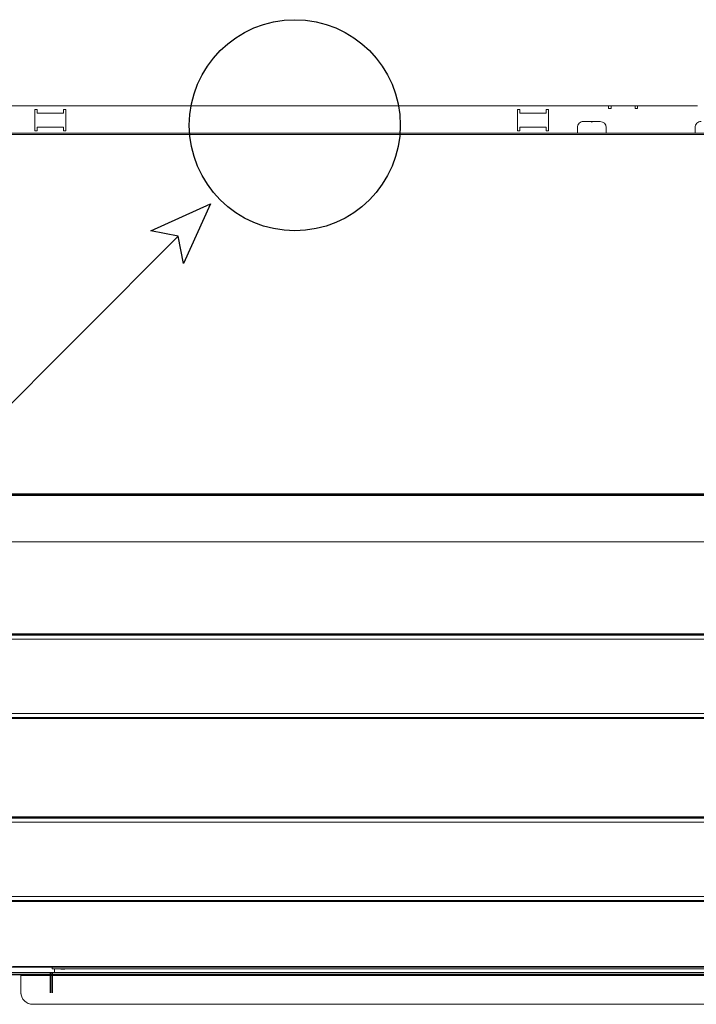
# Model space of a CAD drawing. Extents: x 12839 to 46291, y 82632 to 122299.
# Drawn here: x 20938 to 20994, y 103001 to 103083 of the extents above; entities that cross this region are included whole.
import ezdxf

# ---------------------------------------------------------------- set-up
doc = ezdxf.new("R2010")
doc.units = 0
doc.header["$LTSCALE"] = 100
doc.header["$MEASUREMENT"] = 0
doc.linetypes.add('DASHED', pattern=[19.049999999999997, 12.7, -6.349999999999998])
doc.layers.add('DAIKIN VRV', color=150, linetype='CONTINUOUS')
doc.layers.add('PRP', color=3, linetype='CONTINUOUS')

# ---------------------------------------------------------------- blocks, each defined once
blk = doc.blocks.new('*U48')
at = {"layer": 'DAIKIN VRV', "lineweight": 20, "transparency": 33554679}
for p, q in [((1015.600005865748, 845.3123776641633), (-144.3999941342518, 845.3123776641633)), ((1016.600005865748, 845.3123776641633), (1015.600005865748, 845.3123776641633)), ((1028.100005865748, 845.3123776641633), (1016.600005865748, 845.3123776641633)), ((1011.783276777152, 818.7123776641647), (1011.783276777152, 835.6911541934942)), ((1011.783276777152, 818.7123776641647), (1011.783276777152, 835.6911541934942)), ((1012.78202833771, 835.6911541934942), (1012.78202833771, 818.7123776641647)), ((1013.780779898285, 835.6911541934942), (1013.780779898285, 818.7123776641647)), ((1038.100005865748, 835.3123776641633), (1038.100005865748, 821.3123776641633)), ((-197.7999941342568, 820.9123776641654), (1200.600005865745, 820.9123776641654)), ((1038.100005865748, 821.3123776641633), (-166.8999941342518, 821.3123776641633)), ((1015.600005865748, 820.3123776641633), (-144.3999941342518, 820.3123776641633)), ((1012.300005865747, 820.3123776641633), (-135.8999941342554, 820.3123776641633)), ((989.800005865749, 820.3123776641633), (-119.3999941342518, 820.3123776641633)), ((1024.600005865748, 820.3123776641633), (1015.600005865748, 820.3123776641633)), ((1031.600005865748, 820.3123776641633), (1024.600005865748, 820.3123776641633)), ((1038.100005865748, 820.3123776641633), (1031.600005865748, 820.3123776641633)), ((1038.100005865748, 821.3123776641633), (1038.100005865748, 820.3123776641633)), ((1038.100005865748, 820.3123776641633), (1186.600005865745, 820.3123776641633)), ((-200.8988705387583, 814.3158732946258), (1197.351316727238, 814.3158732946258)), ((-197.7999941342568, 818.8123776641633), (1200.600005865745, 818.8123776641633)), ((1012.180779898265, 815.716122982537), (-144.3735272178837, 815.716122982537)), ((1010.087396627341, 813.7186198614481), (-143.0711551829427, 813.7186198614481)), ((1010.087396627341, 813.7186198614481), (-143.0711551829427, 813.7186198614481)), ((1002.309235851857, 816.1481980877188), (1002.309235851857, 815.9375116494057)), ((1002.382367741682, 815.9672447079656), (1002.376008247249, 816.1599999832042)), ((1004.001663964964, 815.9672447079656), (1004.001663964964, 816.1611226860268)), ((1004.074795854789, 816.1481980877188), (1004.074795854789, 815.9375116494057)), ((1010.087396627341, 818.7123776641647), (1010.087396627341, 815.716122982537)), ((1010.087396627341, 818.7123776641647), (1021.306162663348, 818.7123776641647)), ((1010.087396627341, 813.7186198614481), (1012.180779898265, 813.7186198614481)), ((1010.087396627341, 813.7186198614481), (1012.180779898265, 813.7186198614481)), ((1010.087396627341, 813.7186198614481), (1012.180779898265, 813.7186198614481)), ((1012.180779898265, 815.716122982537), (1012.180779898265, 814.3158732946258)), ((1012.180779898265, 813.7186198614481), (1013.780779898285, 813.7186198614481)), ((1012.180779898265, 813.7186198614481), (1013.780779898285, 813.7186198614481)), ((1013.780779898285, 813.7186198614481), (1032.257683768419, 813.7186198614481)), ((1013.780779898285, 813.7186198614481), (1032.257683768419, 813.7186198614481)), ((1013.780779898285, 813.7186198614481), (1032.257683768419, 813.7186198614481)), ((1021.306162663348, 818.7123776641647), (1023.187416349478, 818.7123776641647)), ((1021.306162663348, 818.7123776641647), (1023.187416349478, 818.7123776641647)), ((1023.187416349478, 818.7123776641647), (1024.31960636519, 818.7123776641647)), ((1023.187416349478, 818.7123776641647), (1024.31960636519, 818.7123776641647)), ((1024.31960636519, 818.7123776641647), (1024.81898214546, 818.7123776641647)), ((1024.31960636519, 818.7123776641647), (1024.81898214546, 818.7123776641647)), ((1024.81898214546, 818.7123776641647), (1025.318357925747, 818.7123776641647)), ((1024.81898214546, 818.7123776641647), (1025.318357925747, 818.7123776641647)), ((1025.318357925747, 818.7123776641647), (1025.817733706017, 818.7123776641647)), ((1025.318357925747, 818.7123776641647), (1025.817733706017, 818.7123776641647)), ((1025.817733706017, 818.7123776641647), (1026.94992372173, 818.7123776641647)), ((1025.817733706017, 818.7123776641647), (1026.94992372173, 818.7123776641647)), ((1026.94992372173, 818.7123776641647), (1028.831177407837, 818.7123776641647)), ((1026.94992372173, 818.7123776641647), (1028.831177407837, 818.7123776641647)), ((1028.831177407837, 818.7123776641647), (1045.045698749704, 818.7123776641647)), ((1032.257683768419, 813.7186198614481), (1045.045698749704, 813.7186198614481)), ((1032.257683768419, 813.7186198614481), (1045.045698749704, 813.7186198614481)), ((1082.496884767183, 759.8502585146971), (-106.0174722865577, 759.8502585146971)), ((1082.496884767183, 759.240850059422), (-106.0174722865577, 759.240850059422)), ((1082.496884767183, 758.7800903743419), (-106.0174722865577, 758.7800903743419)), ((1082.496884767183, 755.4560442546363), (-106.0174722865577, 755.4560442546363)), ((1082.496884767183, 693.6665887268255), (-106.0174722865577, 693.6665887268255)), ((1082.496884767183, 690.3425426071199), (-106.0174722865577, 690.3425426071199)), ((-106.0174722865577, 689.8817829220361), (1082.496884767183, 689.8817829220361)), ((-106.0174722865577, 689.2723744667646), (1082.496884767183, 689.2723744667646)), ((1082.496884767183, 607.5406455308303), (-106.0174722865577, 607.5406455308303)), ((1082.496884767183, 606.9312370755588), (-106.0174722865577, 606.9312370755588)), ((1082.496884767183, 606.4704773904532), (-106.0174722865577, 606.4704773904532)), ((1082.496884767183, 603.1464312707476), (-106.0174722865577, 603.1464312707476)), ((-106.0174722865577, 541.3569757429623), (1082.496884767183, 541.3569757429623)), ((-106.0174722865577, 538.032929623253), (1082.496884767183, 538.032929623253)), ((-106.0174722865577, 537.5721699381729), (1082.496884767183, 537.5721699381729)), ((-106.0174722865577, 536.9627614829014), (1082.496884767183, 536.9627614829014)), ((-185.3999941342554, 460.3123776641633), (1186.600005865745, 460.3123776641651)), ((1197.600005865745, 420.3123776641633), (-196.3999941342554, 420.3123776641633)), ((-184.3999941342554, 421.7123776641647), (1185.600005865745, 421.7123776641647)), ((-184.3999941342554, 421.3123776641633), (1185.600005865745, 421.3123776641633)), ((-184.3999941342554, 420.9123776641654), (1185.600005865745, 420.9123776641654)), ((1043.522387803769, 121.3123776641669), (-43.12237607227325, 121.3123776641669)), ((25.60000586574643, 121.3123776641633), (524.6000058657446, 121.3123776641633)), ((250.6000058657464, 121.3123776641669), (524.6000058657428, 121.3123776641669)), ((450.6000058657446, 121.3123776641633), (524.6000058657446, 121.3123776641633)), ((452.6000058657446, 120.3123776641633), (476.6000058657446, 120.3123776641633)), ((476.6000058657446, 120.3123776641633), (524.6000058657446, 120.3123776641633)), ((476.6000058657446, 115.512377664164), (476.6000058657446, 120.3123776641633)), ((526.6000058657446, 121.3123776641633), (524.6000058657446, 121.3123776641633)), ((524.6000058657446, 121.3123776641633), (526.6000058657446, 121.3123776641633)), ((526.6000058657428, 121.3123776641669), (524.6000058657428, 121.3123776641669)), ((524.6000058657446, 120.3123776641633), (526.6000058657446, 120.3123776641633)), ((529.6000058657446, 121.3123776641633), (526.6000058657446, 121.3123776641633)), ((526.6000058657446, 121.3123776641633), (529.6000058657446, 121.3123776641633)), ((529.6000058657428, 121.3123776641669), (526.6000058657428, 121.3123776641669)), ((529.6000058657446, 120.3123776641633), (526.6000058657446, 120.3123776641633)), ((529.6000058657446, 121.3123776641633), (543.6000058657446, 121.3123776641633)), ((529.6000058657446, 121.3123776641633), (742.8000058657435, 121.3123776641633)), ((529.6000058657428, 121.3123776641669), (742.8000058657435, 121.3123776641705)), ((543.6000058657446, 120.3123776641633), (529.6000058657446, 120.3123776641633)), ((546.6000058657446, 121.3123776641633), (543.6000058657446, 121.3123776641633)), ((546.6000058657446, 120.3123776641633), (543.6000058657446, 120.3123776641633)), ((548.6000058657446, 121.3123776641633), (546.6000058657446, 121.3123776641633)), ((546.6000058657446, 120.3123776641633), (548.6000058657446, 120.3123776641633)), ((548.6000058657446, 121.3123776641633), (1050.600005865745, 121.3123776641633)), ((548.6000058657446, 120.3123776641633), (550.6000058657446, 120.3123776641633)), ((550.6000058657446, 120.3123776641633), (574.6000058657446, 120.3123776641633)), ((550.6000058657446, 120.3123776641633), (550.6000058657446, 115.512377664164)), ((574.6000058657446, 120.3123776641633), (1050.600005865745, 120.3123776641633)), ((574.6000058657446, 115.512377664164), (574.6000058657446, 120.3123776641633)), ((600.6000058657446, 118.3123776641596), (598.6000058657446, 118.3123776641596)), ((598.6000058657446, 118.3123776641596), (598.6000058657446, 100.5123776641658)), ((600.6000058657446, 116.3123776641633), (600.6000058657446, 118.3123776641596)), ((600.6000058657446, 116.3123776641633), (600.6000058657446, 115.3123776641596)), ((603.6000058657446, 115.3123776641596), (600.6000058657446, 115.3123776641596)), ((603.6000058657446, 115.3123776641596), (619.6000058657446, 115.3123776641596)), ((622.6000058657446, 115.3123776641596), (619.6000058657446, 115.3123776641596)), ((624.6000058657446, 118.3123776641596), (622.6000058657446, 118.3123776641596)), ((622.6000058657446, 116.3123776641633), (622.6000058657446, 118.3123776641596)), ((622.6000058657446, 116.3123776641633), (622.6000058657446, 115.3123776641596)), ((624.6000058657446, 100.5123776641658), (624.6000058657446, 118.3123776641596)), ((742.8000058657435, 121.3123776641633), (745.8000058657472, 121.3123776641633)), ((745.8000058657453, 121.3123776641669), (742.8000058657435, 121.3123776641705)), ((745.8000058657472, 121.3123776641633), (747.8000058657472, 121.3123776641633)), ((747.8000058657453, 121.3123776641669), (745.8000058657453, 121.3123776641669)), ((747.8000058657472, 121.3123776641633), (1055.800005865747, 121.3123776641633)), ((747.8000058657453, 121.3123776641669), (1049.800005865747, 121.3123776641669)), ((1002.600005865745, 118.3123776641596), (1000.600005865745, 118.3123776641596)), ((1000.600005865745, 118.3123776641596), (1000.600005865745, 100.5123776641658)), ((1002.600005865745, 118.3123776641596), (1002.600005865745, 116.3123776641633)), ((1002.600005865745, 116.3123776641633), (1002.600005865745, 115.3123776641596)), ((1005.600005865745, 115.3123776641596), (1002.600005865745, 115.3123776641596)), ((1021.600005865745, 115.3123776641596), (1005.600005865745, 115.3123776641596)), ((1024.600005865745, 115.3123776641596), (1021.600005865745, 115.3123776641596)), ((1026.600005865745, 118.3123776641596), (1024.600005865745, 118.3123776641596)), ((1024.600005865745, 116.3123776641633), (1024.600005865745, 118.3123776641596)), ((1024.600005865745, 116.3123776641633), (1024.600005865745, 115.3123776641596)), ((1026.600005865745, 100.5123776641658), (1026.600005865745, 118.3123776641596)), ((555.6000058657446, 110.512377664164), (569.6000058657446, 110.512377664164)), ((524.6000058657446, 99.71237766416107), (524.6000058657446, 97.51237766416398)), ((526.6000058657446, 99.71237766416107), (524.6000058657446, 99.71237766416107)), ((526.6000058657446, 97.51237766416398), (526.6000058657446, 99.71237766416107)), ((546.6000058657446, 99.71237766416107), (546.6000058657446, 97.51237766416398)), ((548.6000058657446, 99.71237766416107), (546.6000058657446, 99.71237766416107)), ((548.6000058657446, 97.51237766416398), (548.6000058657446, 99.71237766416107)), ((598.6000058657446, 100.5123776641658), (600.6000058657446, 100.5123776641658)), ((600.6000058657446, 103.5123776641603), (600.6000058657446, 102.5123776641603)), ((603.6000058657446, 103.5123776641603), (600.6000058657446, 103.5123776641603)), ((600.6000058657446, 100.5123776641658), (600.6000058657446, 102.5123776641603)), ((603.6000058657446, 103.5123776641603), (619.6000058657446, 103.5123776641603)), ((622.6000058657446, 103.5123776641603), (619.6000058657446, 103.5123776641603)), ((622.6000058657446, 103.5123776641603), (622.6000058657446, 102.5123776641603)), ((622.6000058657446, 102.5123776641603), (622.6000058657446, 100.5123776641658)), ((622.6000058657446, 100.5123776641658), (624.6000058657446, 100.5123776641658)), ((1000.600005865745, 100.5123776641658), (1002.600005865745, 100.5123776641658)), ((1002.600005865745, 103.512377664164), (1002.600005865745, 102.5123776641603)), ((1005.600005865745, 103.512377664164), (1002.600005865745, 103.512377664164)), ((1002.600005865745, 102.5123776641603), (1002.600005865745, 100.5123776641658)), ((1005.600005865745, 103.512377664164), (1021.600005865745, 103.512377664164)), ((1024.600005865745, 103.512377664164), (1021.600005865745, 103.512377664164)), ((1024.600005865745, 103.512377664164), (1024.600005865745, 102.5123776641603)), ((1024.600005865745, 102.5123776641603), (1024.600005865745, 100.5123776641658)), ((1024.600005865745, 100.5123776641658), (1026.600005865745, 100.5123776641658)), ((474.6000058657446, 97.51237766416216), (476.6000058657446, 97.51237766416398)), ((524.6000058657446, 97.51237766416398), (476.6000058657446, 97.51237766416398)), ((526.6000058657446, 97.51237766416398), (524.6000058657446, 97.51237766416398)), ((546.6000058657446, 97.51237766416398), (526.6000058657446, 97.51237766416398)), ((548.6000058657446, 97.51237766416398), (546.6000058657446, 97.51237766416398)), ((550.6000058657446, 97.51237766416398), (548.6000058657446, 97.51237766416398)), ((550.6000058657446, 97.51237766416398), (552.6000058657446, 97.51237766416216)), ((555.6000058657446, 97.51237766416216), (552.6000058657446, 97.51237766416216)), ((555.6000058657446, 97.51237766416216), (569.6000058657446, 97.51237766416216)), ((572.6000058657446, 97.51237766416216), (569.6000058657446, 97.51237766416216)), ((572.6000058657446, 97.51237766416216), (574.6000058657446, 97.51237766416216)), ((1050.600005865745, 97.51237766416398), (574.6000058657446, 97.51237766416216))]:
    blk.add_line(p, q, dxfattribs=at)
at = {"layer": 'DAIKIN VRV', "linetype": 'DASHED', "lineweight": 20, "transparency": 33554679}
for p, q in [((1015.600005865748, 845.3123776641633), (-144.3999941342518, 845.3123776641633)), ((1016.600005865748, 845.3123776641633), (1015.600005865748, 845.3123776641633)), ((1016.600005865748, 845.3123776641633), (1015.600005865748, 845.3123776641633)), ((1028.100005865748, 845.3123776641633), (1016.600005865748, 845.3123776641633)), ((1028.100005865748, 845.3123776641633), (1016.600005865748, 845.3123776641633)), ((1038.100005865748, 835.3123776641633), (1038.100005865748, 821.3123776641633)), ((1038.100005865748, 835.3123776641633), (1038.100005865748, 821.3123776641633)), ((1015.600005865748, 820.3123776641633), (-144.3999941342518, 820.3123776641633)), ((1012.300005865747, 820.3123776641633), (-135.8999941342554, 820.3123776641633)), ((1012.300005865747, 820.3123776641633), (-135.8999941342554, 820.3123776641633)), ((989.800005865749, 820.3123776641633), (-119.3999941342518, 820.3123776641633)), ((1024.600005865748, 820.3123776641633), (1015.600005865748, 820.3123776641633)), ((1024.600005865748, 820.3123776641633), (1015.600005865748, 820.3123776641633)), ((1031.600005865748, 820.3123776641633), (1024.600005865748, 820.3123776641633)), ((1031.600005865748, 820.3123776641633), (1024.600005865748, 820.3123776641633)), ((1038.100005865748, 820.3123776641633), (1031.600005865748, 820.3123776641633)), ((1038.100005865748, 820.3123776641633), (1031.600005865748, 820.3123776641633)), ((1038.100005865748, 821.3123776641633), (1038.100005865748, 820.3123776641633)), ((1038.100005865748, 821.3123776641633), (1038.100005865748, 820.3123776641633)), ((1043.522387803769, 121.3123776641669), (-43.12237607227325, 121.3123776641669)), ((25.60000586574643, 121.3123776641633), (524.6000058657446, 121.3123776641633)), ((25.60000586574643, 121.3123776641633), (524.6000058657446, 121.3123776641633)), ((25.60000586574643, 121.3123776641633), (524.6000058657446, 121.3123776641633)), ((250.6000058657464, 121.3123776641669), (524.6000058657428, 121.3123776641669)), ((450.6000058657446, 121.3123776641633), (524.6000058657446, 121.3123776641633)), ((526.6000058657446, 121.3123776641633), (524.6000058657446, 121.3123776641633)), ((524.6000058657446, 121.3123776641633), (526.6000058657446, 121.3123776641633)), ((524.6000058657446, 121.3123776641633), (526.6000058657446, 121.3123776641633)), ((524.6000058657446, 121.3123776641633), (526.6000058657446, 121.3123776641633)), ((526.6000058657428, 121.3123776641669), (524.6000058657428, 121.3123776641669)), ((524.6000058657446, 120.3123776641633), (526.6000058657446, 120.3123776641633)), ((529.6000058657446, 121.3123776641633), (526.6000058657446, 121.3123776641633)), ((526.6000058657446, 121.3123776641633), (529.6000058657446, 121.3123776641633)), ((526.6000058657446, 121.3123776641633), (529.6000058657446, 121.3123776641633)), ((526.6000058657446, 121.3123776641633), (529.6000058657446, 121.3123776641633)), ((529.6000058657428, 121.3123776641669), (526.6000058657428, 121.3123776641669)), ((529.6000058657446, 120.3123776641633), (526.6000058657446, 120.3123776641633)), ((529.6000058657446, 121.3123776641633), (543.6000058657446, 121.3123776641633)), ((529.6000058657446, 121.3123776641633), (742.8000058657435, 121.3123776641633)), ((529.6000058657446, 121.3123776641633), (742.8000058657435, 121.3123776641633)), ((529.6000058657446, 121.3123776641633), (742.8000058657435, 121.3123776641633)), ((529.6000058657428, 121.3123776641669), (742.8000058657435, 121.3123776641705)), ((543.6000058657446, 120.3123776641633), (529.6000058657446, 120.3123776641633)), ((546.6000058657446, 121.3123776641633), (543.6000058657446, 121.3123776641633)), ((546.6000058657446, 120.3123776641633), (543.6000058657446, 120.3123776641633)), ((548.6000058657446, 121.3123776641633), (546.6000058657446, 121.3123776641633)), ((546.6000058657446, 120.3123776641633), (548.6000058657446, 120.3123776641633)), ((548.6000058657446, 121.3123776641633), (1050.600005865745, 121.3123776641633)), ((600.6000058657446, 118.3123776641596), (598.6000058657446, 118.3123776641596)), ((598.6000058657446, 118.3123776641596), (598.6000058657446, 100.5123776641658)), ((600.6000058657446, 116.3123776641633), (600.6000058657446, 118.3123776641596)), ((600.6000058657446, 116.3123776641633), (600.6000058657446, 115.3123776641596)), ((603.6000058657446, 115.3123776641596), (600.6000058657446, 115.3123776641596)), ((603.6000058657446, 115.3123776641596), (619.6000058657446, 115.3123776641596)), ((622.6000058657446, 115.3123776641596), (619.6000058657446, 115.3123776641596)), ((624.6000058657446, 118.3123776641596), (622.6000058657446, 118.3123776641596)), ((622.6000058657446, 116.3123776641633), (622.6000058657446, 118.3123776641596)), ((622.6000058657446, 116.3123776641633), (622.6000058657446, 115.3123776641596)), ((624.6000058657446, 100.5123776641658), (624.6000058657446, 118.3123776641596)), ((742.8000058657435, 121.3123776641633), (745.8000058657472, 121.3123776641633)), ((742.8000058657435, 121.3123776641633), (745.8000058657472, 121.3123776641633)), ((742.8000058657435, 121.3123776641633), (745.8000058657472, 121.3123776641633)), ((745.8000058657453, 121.3123776641669), (742.8000058657435, 121.3123776641705)), ((745.8000058657472, 121.3123776641633), (747.8000058657472, 121.3123776641633)), ((745.8000058657472, 121.3123776641633), (747.8000058657472, 121.3123776641633)), ((745.8000058657472, 121.3123776641633), (747.8000058657472, 121.3123776641633)), ((747.8000058657453, 121.3123776641669), (745.8000058657453, 121.3123776641669)), ((747.8000058657472, 121.3123776641633), (1055.800005865747, 121.3123776641633)), ((747.8000058657472, 121.3123776641633), (1055.800005865747, 121.3123776641633)), ((747.8000058657472, 121.3123776641633), (1055.800005865747, 121.3123776641633)), ((747.8000058657453, 121.3123776641669), (1049.800005865747, 121.3123776641669)), ((1002.600005865745, 118.3123776641596), (1000.600005865745, 118.3123776641596)), ((1000.600005865745, 118.3123776641596), (1000.600005865745, 100.5123776641658)), ((1002.600005865745, 118.3123776641596), (1002.600005865745, 116.3123776641633)), ((1002.600005865745, 116.3123776641633), (1002.600005865745, 115.3123776641596)), ((1005.600005865745, 115.3123776641596), (1002.600005865745, 115.3123776641596)), ((1021.600005865745, 115.3123776641596), (1005.600005865745, 115.3123776641596)), ((1024.600005865745, 115.3123776641596), (1021.600005865745, 115.3123776641596)), ((1026.600005865745, 118.3123776641596), (1024.600005865745, 118.3123776641596)), ((1024.600005865745, 116.3123776641633), (1024.600005865745, 118.3123776641596)), ((1024.600005865745, 116.3123776641633), (1024.600005865745, 115.3123776641596)), ((1026.600005865745, 100.5123776641658), (1026.600005865745, 118.3123776641596)), ((598.6000058657446, 100.5123776641658), (600.6000058657446, 100.5123776641658)), ((600.6000058657446, 103.5123776641603), (600.6000058657446, 102.5123776641603)), ((603.6000058657446, 103.5123776641603), (600.6000058657446, 103.5123776641603)), ((600.6000058657446, 100.5123776641658), (600.6000058657446, 102.5123776641603)), ((603.6000058657446, 103.5123776641603), (619.6000058657446, 103.5123776641603)), ((622.6000058657446, 103.5123776641603), (619.6000058657446, 103.5123776641603)), ((622.6000058657446, 103.5123776641603), (622.6000058657446, 102.5123776641603)), ((622.6000058657446, 102.5123776641603), (622.6000058657446, 100.5123776641658)), ((622.6000058657446, 100.5123776641658), (624.6000058657446, 100.5123776641658)), ((1000.600005865745, 100.5123776641658), (1002.600005865745, 100.5123776641658)), ((1002.600005865745, 103.512377664164), (1002.600005865745, 102.5123776641603)), ((1005.600005865745, 103.512377664164), (1002.600005865745, 103.512377664164)), ((1002.600005865745, 102.5123776641603), (1002.600005865745, 100.5123776641658)), ((1005.600005865745, 103.512377664164), (1021.600005865745, 103.512377664164)), ((1024.600005865745, 103.512377664164), (1021.600005865745, 103.512377664164)), ((1024.600005865745, 103.512377664164), (1024.600005865745, 102.5123776641603)), ((1024.600005865745, 102.5123776641603), (1024.600005865745, 100.5123776641658)), ((1024.600005865745, 100.5123776641658), (1026.600005865745, 100.5123776641658)), ((524.6000058657446, 97.51237766416398), (476.6000058657446, 97.51237766416398)), ((546.6000058657446, 97.51237766416398), (526.6000058657446, 97.51237766416398)), ((550.6000058657446, 97.51237766416398), (548.6000058657446, 97.51237766416398)), ((555.6000058657446, 97.51237766416216), (552.6000058657446, 97.51237766416216)), ((555.6000058657446, 97.51237766416216), (569.6000058657446, 97.51237766416216)), ((572.6000058657446, 97.51237766416216), (569.6000058657446, 97.51237766416216)), ((1050.600005865745, 97.51237766416398), (574.6000058657446, 97.51237766416216))]:
    blk.add_line(p, q, dxfattribs=at)
at = {"layer": 'DAIKIN VRV', "lineweight": 20, "transparency": 33554679}
for centre, radius, start, end in [((1028.100005865748, 835.3123776641633), 10, 0, 90), ((1003.182557793354, 810.1578796821204), 6.053644011155968, 98.29465222599707, 113.3407431954411), ((1002.900700059907, 812.8905416019707), 3.310914630212101, 100.2905962077926, 119.1169128598162), ((1001.642743238359, 812.971809414078), 2.833331889335683, 82.84073614207637, 97.15926385792365), ((1003.609952941841, 812.893644572604), 3.309680228626962, 111.7715956850506, 119.1888598141845), ((1003.604648495379, 812.8888748523505), 3.31214903179664, 100.2467144685203, 111.6557774630622), ((1003.192015853345, 815.150259644256), 1.013436311846603, 79.96700970042401, 100.032990299576), ((1002.779383211308, 812.8888748523505), 3.312149031797539, 68.34422253693776, 79.75328553147969), ((1002.774078764827, 812.893644572604), 3.309680228627401, 60.81114018581551, 68.2284043149494), ((1003.201473913288, 810.1578796821204), 6.0536440111562, 79.62615677403105, 81.70534777400295), ((1003.483331646736, 812.8905416019707), 3.310914630210533, 60.88308714018376, 79.70940379220742), ((1003.201473913288, 810.1578796821204), 6.053644011155948, 66.65925680455888, 79.62615677403105), ((1004.741288468309, 812.971809414078), 2.833331889335683, 82.84073614207637, 97.15926385792365), ((471.6000058657446, 115.512377664164), 5, 270, 0), ((555.6000058657446, 115.512377664164), 5, 180, 270), ((569.6000058657446, 115.512377664164), 5, 270, 0), ((562.6000058657446, 109.4123776641654), 1.499999999999069, 47.16657193395233, 132.8334280660476)]:
    blk.add_arc(centre, radius, start, end, dxfattribs=at)
at = {"layer": 'DAIKIN VRV', "linetype": 'DASHED', "lineweight": 20, "transparency": 33554679}
blk.add_arc((1028.100005865748, 835.3123776641633), 10, 0, 90, dxfattribs=at)
blk.add_arc((1028.100005865748, 835.3123776641633), 10, 0, 90, dxfattribs=at)
at = {"layer": 'DAIKIN VRV', "lineweight": 20, "transparency": 33554679}
for points in [[(1002.309235851857, 816.1481980877188), (1002.336324128037, 816.1529886489525), (1002.363289420411, 816.1577536598606), (1002.36964883383, 816.1588768215233), (1002.376008247249, 816.1599999832042)], [(1004.001663964964, 816.1611226860268), (1004.008023432381, 816.1599998302308), (1004.014382899824, 816.158876974453), (1004.047007467763, 816.1531123023642), (1004.074795854789, 816.1481980877188)]]:
    blk.add_spline(points, degree=3, dxfattribs=at)

msp = doc.modelspace()

# ---------------------------------------------------------------- linework, layer by layer
at = {"layer": 'PRP', "color": 8, "transparency": 33554679}
msp.add_lwpolyline([(20950.80345594301, 103064.4866769549), (20948.54071424321, 103064.9392252949), (20953.51874598277, 103067.2019669947), (20951.25600428296, 103062.2239352551)], close=True, dxfattribs=at)
msp.add_lwpolyline([(20950.80345594301, 103064.4866769549), (20934.61867487531, 103048.3018958872)], dxfattribs=at)
msp.add_circle((20960.52968780552, 103073.733152519), 8.785903101190343, dxfattribs=at)

# ---------------------------------------------------------------- block references
at = {"layer": 'DAIKIN VRV', "transparency": 33554679, "xscale": 0.1, "yscale": 0.1, "zscale": 0.1, "rotation": 180}
msp.add_blockref('*U48', (21041.52713869646, 103085.0936884152), dxfattribs=at)

doc.saveas('drawing.dxf')
